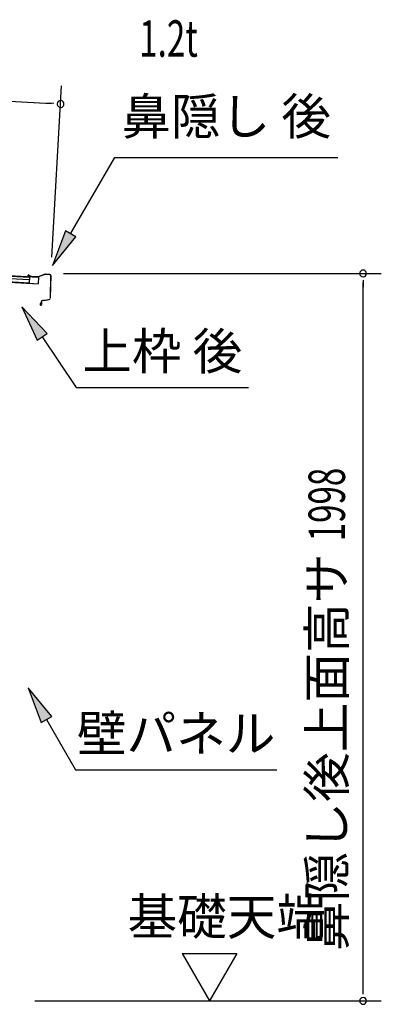
# Model space of a CAD drawing. Extents: x 543 to 20478, y 217 to 14052.
# Drawn here: x 14450 to 15445, y 9986 to 12690 of the extents above; entities that cross this region are included whole.
import ezdxf
from ezdxf.enums import TextEntityAlignment as Align

# ---------------------------------------------------------------- set-up
doc = ezdxf.new("R2010")
doc.units = 0
doc.header["$LTSCALE"] = 50
doc.header["$MEASUREMENT"] = 0
for name, color, linetype in [('HIKIDASHI', 6, 'CONTINUOUS'), ('SUNPOU', 4, 'CONTINUOUS'), ('屋根U1', 7, 'CONTINUOUS'), ('鼻隠し後', 3, 'CONTINUOUS')]:
    doc.layers.add(name, color=color, linetype=linetype)
doc.styles.add('00', font='ROMANS', dxfattribs={"width": 0.666667, "bigfont": 'BIGFONT'})
doc.styles.add('01', font='ROMANS', dxfattribs={"height": 3, "bigfont": 'BIGFONT'})

msp = doc.modelspace()

# ---------------------------------------------------------------- linework, layer by layer
at = {"layer": 'HIKIDASHI'}
for p, q in [((14590.5, 12101.8), (14711.7, 12311.7)), ((14711.7, 12311.7), (15325, 12311.7)), ((14576.1, 12110.2), (14540.5, 12015.2)), ((14540.5, 12015.2), (14604.9, 12093.5)), ((14604.9, 12093.5), (14576.1, 12110.2)), ((14525.9, 11828.2), (14456.1, 11901.8)), ((14456.1, 11901.8), (14498.2, 11809.6)), ((14498.2, 11809.6), (14525.9, 11828.2)), ((14512.1, 11818.9), (14606, 11679.7)), ((14606, 11679.7), (15079.3, 11679.7)), ((14538.5, 10776.4), (14474, 10854.7)), ((14474, 10854.7), (14509.6, 10759.8)), ((14509.6, 10759.8), (14538.5, 10776.4)), ((14524, 10768.1), (14604, 10629.7)), ((14604, 10629.7), (15157.3, 10629.7))]:
    msp.add_line(p, q, dxfattribs=at)
for points in [[(14576.1, 12110.2), (14604.9, 12093.5), (14540.5, 12015.2)], [(14525.9, 11828.2), (14498.2, 11809.6), (14456.1, 11901.8)], [(14538.5, 10776.4), (14509.6, 10759.8), (14474, 10854.7)]]:
    msp.add_solid(points, dxfattribs=at)
at = {"layer": 'SUNPOU'}
for p, q in [((12536.7, 12574.8), (14537.8, 12460.2)), ((14538.7, 12037.9), (14565.6, 12508.7)), ((14544, 12459.8), (14525.3, 12460.9)), ((14570.9, 11993.3), (15444.7, 11993.3)), ((15394.7, 11974.5), (15394.7, 11955.8)), ((15394.7, 10020.1), (15394.7, 11968.3)), ((14897.4, 10125), (15047.4, 10125)), ((14897.4, 10125), (14972.4, 9995.1)), ((15047.4, 10125), (14972.4, 9995.1)), ((15394.7, 10013.9), (15394.7, 10032.6)), ((14491.7, 9995.1), (15444.7, 9995.1))]:
    msp.add_line(p, q, dxfattribs=at)
for centre, start, end in [((14562.8, 12458.7), 356.7216, 176.7216), ((14562.8, 12458.7), 176.7216, 356.7216), ((15394.7, 11993.3), 90, 270), ((15394.7, 11993.3), 270, 90), ((15394.7, 9995.1), 90, 270), ((15394.7, 9995.1), 270, 90)]:
    msp.add_arc(centre, 9.38, start, end, dxfattribs=at)
at = {"layer": '屋根U1'}
for p, q in [((12509.5, 12095.5), (14477.3, 11982.7)), ((12509.6, 12097), (14502.4, 11982.8)), ((12508.6, 12079), (14501.3, 11964.8)), ((12508.7, 12080.5), (14476.5, 11967.8)), ((12509.2, 12089), (14476.9, 11976.3)), ((14477.3, 11982.7), (14476.5, 11967.8)), ((14502.4, 11982.8), (14501.3, 11964.8)), ((14476.4, 11966.3), (14501.3, 11964.8))]:
    msp.add_line(p, q, dxfattribs=at)
at = {"layer": '鼻隠し後'}
for p, q in [((14479.4, 11984.6), (14474.4, 11984.9)), ((14479.4, 11984.1), (14474.4, 11984.4)), ((14481.9, 11984.8), (14475.1, 11987.8)), ((14482.1, 11985.3), (14475.3, 11988.2)), ((14479.4, 11984.6), (14479.4, 11984.1)), ((14500, 11984.1), (14482.8, 11985.1)), ((14500.1, 11983.6), (14482.8, 11984.6)), ((14520.9, 11991.3), (14500.8, 11984.3)), ((14520.6, 11990.6), (14500.9, 11983.8)), ((14533.4, 11990.5), (14520.9, 11991.3)), ((14533.4, 11990), (14521.3, 11990.7)), ((14535.3, 11988), (14533.9, 11924.9)), ((14535.8, 11988), (14534.4, 11924.9)), ((14509.6, 11913.3), (14506.9, 11909.4)), ((14510, 11913), (14507.3, 11909.2)), ((14509.6, 11913.3), (14510, 11913)), ((14510.2, 11916.6), (14510, 11908.2)), ((14510.5, 11908.2), (14510.7, 11916.6)), ((14512.3, 11919), (14531.4, 11922)), ((14512.4, 11918.5), (14531.4, 11921.5)), ((14516.3, 11919.6), (14531.4, 11922)), ((14516.4, 11919.1), (14531.4, 11921.5))]:
    msp.add_line(p, q, dxfattribs=at)
for centre, radius, start, end in [((14474.5, 11986.4), 2, 66.6069, 266.7216), ((14474.5, 11986.4), 1.5, 66.6069, 266.7216), ((14482.9, 11987.1), 2.5, 246.6069, 266.7216), ((14482.9, 11987.1), 2, 246.6069, 266.7216), ((14500.2, 11986.1), 2, 266.7216, 289.2601), ((14500.2, 11985.6), 2, 266.7216, 289.2601), ((14521.2, 11989.2), 2, 86.7216, 109.2601), ((14521.2, 11988.7), 2, 86.7216, 109.2601), ((14533.3, 11988.1), 2.5, 358.7216, 86.7216), ((14533.3, 11988.1), 2, 358.7216, 86.7216), ((14508.5, 11908.3), 2, 144.3182, 358.7216), ((14508.5, 11908.3), 1.5, 144.3182, 358.7216), ((14512.7, 11916.5), 2.5, 98.8971, 178.7216), ((14512.7, 11916.5), 2, 98.8971, 178.7216), ((14530.9, 11924.9), 3.5, 278.8971, 358.7216), ((14530.9, 11924.9), 3, 278.8971, 358.7216), ((14530.9, 11924.9), 3.5, 278.8971, 358.7216), ((14530.9, 11924.9), 3, 278.8971, 358.7216)]:
    msp.add_arc(centre, radius, start, end, dxfattribs=at)

# ---------------------------------------------------------------- texts
at = {"layer": 'HIKIDASHI', "style": '00', "width": 0.67}
msp.add_text('1.2t', height=100, dxfattribs=at).set_placement((14940.2, 12588.5), align=Align.RIGHT)
at = {"layer": 'HIKIDASHI', "style": '01'}
msp.add_text('鼻隠し 後', height=100, dxfattribs=at).set_placement((15018.3, 12411.7), align=Align.MIDDLE)
for s, p in [('上枠 後', (14842.6, 11779.7)), ('壁パネル', (14880.6, 10729.7))]:
    msp.add_text(s, height=100, dxfattribs=at).set_placement(p, align=Align.MIDDLE_CENTER)
at = {"layer": 'SUNPOU', "style": '00', "width": 0.666667}
msp.add_text('1998', height=100, rotation=90, dxfattribs=at).set_placement((15344.7, 11257.6))
at = {"layer": 'SUNPOU', "style": '01'}
msp.add_text('鼻隠し後上面高サ', height=100, rotation=90, dxfattribs=at).set_placement((15344.7, 11223.7), align=Align.RIGHT)
msp.add_text('基礎天端', height=100, dxfattribs=at).set_placement((14747.1, 10176.5))

doc.saveas('drawing.dxf')
